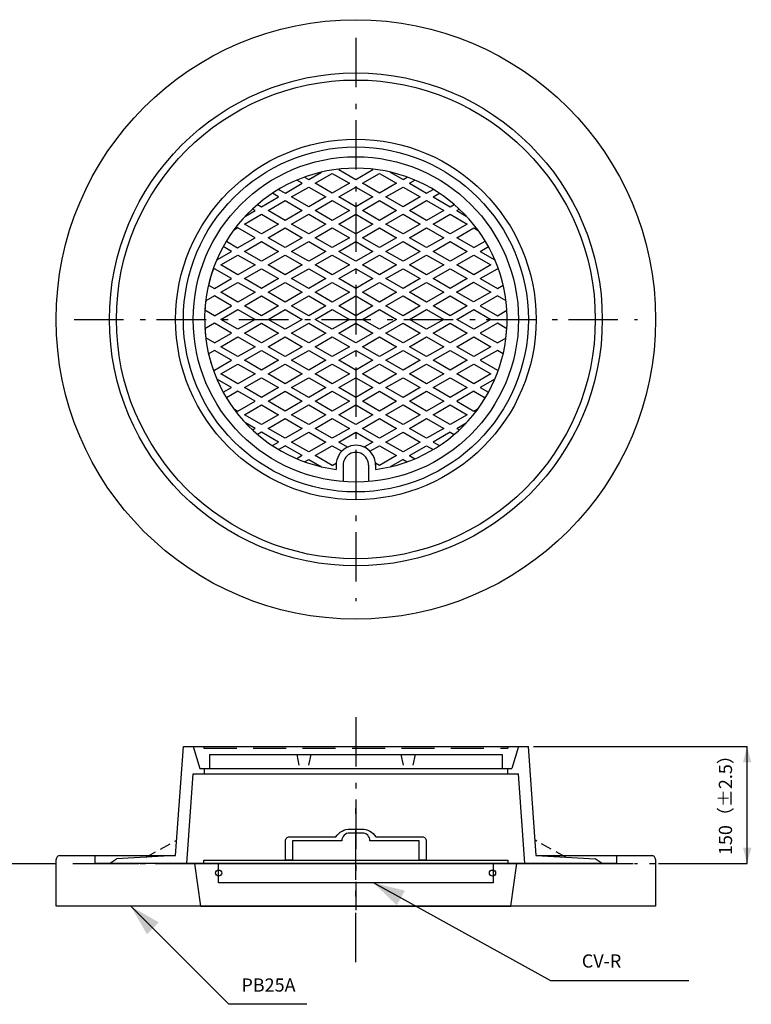
# Model space of a CAD drawing. Extents: x -3592 to 3404, y -2769 to 2448.
# Drawn here: x -1713 to -773, y -2769 to -1504 of the extents above; entities that cross this region are included whole.
import ezdxf
from ezdxf.enums import TextEntityAlignment as Align

# ---------------------------------------------------------------- set-up
doc = ezdxf.new("R2010")
doc.units = 0
doc.header["$LTSCALE"] = 20
doc.header["$MEASUREMENT"] = 0
for name, pattern in [('VECTORWORKS_DASH_01', [3.175, 2.116537, -1.058463]), ('VECTORWORKS_DASH_02', [1.058075, 0.705383, -0.352692]), ('VECTORWORKS_DASH_06', [5.291538, 3.175, -1.058075, 0.352692, -0.705771])]:
    doc.linetypes.add(name, pattern=pattern)
doc.layers.get('0').update_dxf_attribs({"linetype": 'CONTINUOUS'})
doc.layers.add('OBJECT', color=7, linetype='CONTINUOUS')
doc.styles.get("Standard").update_dxf_attribs({"font": 'txt', "bigfont": 'BIGFONT.SHX'})

msp = doc.modelspace()

# ---------------------------------------------------------------- linework, layer by layer
at = {"linetype": 'CONTINUOUS'}
for p, q in [((-1475.4344, -2472.7728), (-1475.4344, -2465.7047)), ((-1086.6282, -2465.6858), (-1086.6282, -2472.7047))]:
    msp.add_line(p, q, dxfattribs=at)
at = {"layer": 'OBJECT', "color": 6, "linetype": 'VECTORWORKS_DASH_06'}
for p, q in [((-1281.2016, -1527.2759), (-1281.2016, -2250.8451)), ((-1642.9863, -1889.0605), (-919.417, -1889.0605)), ((-1281.2016, -2399.7047), (-1281.2016, -2647.7047)), ((-1281.2016, -2714.7047), (-1281.2016, -2514.7047)), ((-1729.5124, -2587.7047), (-832.8909, -2587.7047)), ((-1642.9903, -2587.7047), (-919.413, -2587.7047))]:
    msp.add_line(p, q, dxfattribs=at)
at = {"layer": 'OBJECT', "color": 7, "linetype": 'CONTINUOUS'}
for p, q in [((-1347.0911, -1706.2678), (-1341.7915, -1709.3275)), ((-1341.7915, -1709.3275), (-1325.3558, -1699.8383)), ((-1303.1393, -1696.6618), (-1301.7183, -1695.8413)), ((-1303.1393, -1696.6618), (-1281.2016, -1709.3275)), ((-1281.2016, -1709.3275), (-1259.2639, -1696.6618)), ((-1259.2639, -1696.6618), (-1260.685, -1695.8413)), ((-1237.0472, -1699.8383), (-1220.6117, -1709.3275)), ((-1220.6117, -1709.3275), (-1215.3119, -1706.2678)), ((-1371.7243, -1727.0274), (-1350.1488, -1714.1527)), ((-1350.1488, -1714.1527), (-1357.0476, -1710.1696)), ((-1212.2545, -1714.1527), (-1205.3557, -1710.1696)), ((-1212.2545, -1714.1527), (-1190.3168, -1726.8184)), ((-1402.3814, -1744.309), (-1380.4436, -1731.6434)), ((-1380.4436, -1731.6434), (-1388.4387, -1727.0274)), ((-1380.4287, -1722.0019), (-1371.7243, -1727.0274)), ((-1190.3168, -1726.8184), (-1181.9743, -1722.0019)), ((-1181.9595, -1731.6434), (-1173.9641, -1727.0274)), ((-1181.9595, -1731.6434), (-1160.0219, -1744.309)), ((-1407.4672, -1741.3729), (-1402.3814, -1744.309)), ((-1160.0219, -1744.309), (-1154.936, -1741.3729)), ((-1422.9959, -1756.2109), (-1410.7386, -1749.134)), ((-1410.7386, -1749.134), (-1414.0218, -1747.2386)), ((-1151.6647, -1749.134), (-1148.3814, -1747.2386)), ((-1151.6647, -1749.134), (-1139.3796, -1756.2403)), ((-1432.6764, -1771.45), (-1438.2762, -1774.683)), ((-1410.7386, -1784.1156), (-1432.6764, -1771.45)), ((-1151.6647, -1784.1156), (-1129.7269, -1771.45)), ((-1129.7269, -1771.45), (-1124.1272, -1774.6828)), ((-1441.0336, -1801.6065), (-1451.5255, -1795.549)), ((-1447.3468, -1788.3115), (-1433.0361, -1796.9892)), ((-1433.0361, -1796.9892), (-1410.7386, -1784.1156)), ((-1129.7269, -1796.7815), (-1151.6647, -1784.1156)), ((-1129.7269, -1796.7815), (-1115.0563, -1788.3115)), ((-1121.3697, -1801.6065), (-1110.8777, -1795.549)), ((-1459.7507, -1812.4128), (-1441.0336, -1801.6065)), ((-1121.3697, -1801.6065), (-1102.6526, -1812.4128)), ((-1462.9712, -1823.9225), (-1464.5943, -1824.8595)), ((-1441.0336, -1836.588), (-1462.9712, -1823.9225)), ((-1121.3697, -1836.588), (-1099.4319, -1823.9225)), ((-1099.4319, -1823.9225), (-1097.809, -1824.8593)), ((-1470.433, -1844.9459), (-1462.9712, -1849.2537)), ((-1462.9712, -1849.2537), (-1441.0336, -1836.588)), ((-1121.3697, -1836.588), (-1099.4319, -1849.2537)), ((-1099.4319, -1849.2537), (-1091.9701, -1844.9459)), ((-1462.9712, -1858.904), (-1474.0488, -1865.2996)), ((-1441.0336, -1871.5697), (-1462.9712, -1858.904)), ((-1099.4319, -1858.904), (-1121.3697, -1871.5697)), ((-1088.3545, -1865.2994), (-1099.4319, -1858.904)), ((-1462.9712, -1884.2354), (-1441.0336, -1871.5697)), ((-1121.3697, -1871.5697), (-1099.4319, -1884.2354)), ((-1462.9712, -1884.2354), (-1475.1453, -1877.2068)), ((-1099.4319, -1884.2354), (-1087.2579, -1877.2068)), ((-1462.9712, -1893.8856), (-1475.1453, -1900.9143)), ((-1441.0336, -1906.5514), (-1462.9712, -1893.8856)), ((-1099.4319, -1893.8856), (-1121.3697, -1906.5514)), ((-1087.2579, -1900.9143), (-1099.4319, -1893.8856)), ((-1462.9712, -1919.217), (-1441.0336, -1906.5514)), ((-1121.3697, -1906.5514), (-1099.4319, -1919.217)), ((-1462.9712, -1919.217), (-1474.0488, -1912.8215)), ((-1099.4319, -1919.217), (-1088.3545, -1912.8215)), ((-1462.9712, -1928.867), (-1470.433, -1933.1751)), ((-1441.0336, -1941.5329), (-1462.9712, -1928.867)), ((-1099.4319, -1928.867), (-1121.3697, -1941.5329)), ((-1091.9701, -1933.1751), (-1099.4319, -1928.867)), ((-1462.9712, -1954.1986), (-1441.0336, -1941.5329)), ((-1121.3697, -1941.5329), (-1099.4319, -1954.1986)), ((-1464.5943, -1953.2616), (-1462.9712, -1954.1986)), ((-1099.4319, -1954.1986), (-1097.809, -1953.2616)), ((-1441.0336, -1976.5146), (-1459.7508, -1965.708)), ((-1102.6526, -1965.7082), (-1121.3697, -1976.5146)), ((-1451.5255, -1982.5721), (-1441.0336, -1976.5146)), ((-1432.6764, -1981.3395), (-1447.3468, -1989.8096)), ((-1410.7386, -1994.0054), (-1432.6764, -1981.3395)), ((-1129.7269, -1981.3395), (-1151.6647, -1994.0054)), ((-1129.7269, -1981.3395), (-1115.0563, -1989.8096)), ((-1121.3697, -1976.5146), (-1110.8777, -1982.5721)), ((-1432.6764, -2006.671), (-1410.7386, -1994.0054)), ((-1151.6647, -1994.0054), (-1129.7269, -2006.671)), ((-1438.2762, -2003.4377), (-1432.6764, -2006.671)), ((-1129.7269, -2006.671), (-1124.127, -2003.438)), ((-1410.7386, -2028.9869), (-1422.9959, -2021.9103)), ((-1151.6647, -2028.9869), (-1139.4075, -2021.9103)), ((-1414.0218, -2030.8825), (-1410.7386, -2028.9869)), ((-1402.3814, -2033.8118), (-1407.4672, -2036.7481)), ((-1380.4436, -2046.4777), (-1402.3814, -2033.8118)), ((-1303.1393, -2046.4777), (-1281.2016, -2033.8118)), ((-1281.2016, -2033.8118), (-1259.2639, -2046.4777)), ((-1160.0219, -2033.8118), (-1181.9595, -2046.4777)), ((-1160.0219, -2033.8118), (-1154.936, -2036.7481)), ((-1151.6647, -2028.9869), (-1148.3814, -2030.8825)), ((-1388.4391, -2051.0937), (-1380.4436, -2046.4777)), ((-1291.7959, -2053.0268), (-1303.1393, -2046.4777)), ((-1259.2639, -2046.4777), (-1270.2328, -2052.8106)), ((-1181.9595, -2046.4777), (-1173.9641, -2051.0937)), ((-1380.4288, -2056.1192), (-1372.0864, -2051.3027)), ((-1350.1488, -2063.9683), (-1372.0864, -2051.3027)), ((-1333.4343, -2063.9683), (-1311.4966, -2051.3027)), ((-1311.4966, -2051.3027), (-1299.3185, -2058.3336)), ((-1263.0847, -2058.3336), (-1250.9067, -2051.3027)), ((-1250.9067, -2051.3027), (-1228.969, -2063.9683)), ((-1212.2545, -2063.9683), (-1190.3168, -2051.3027)), ((-1190.3168, -2051.3027), (-1181.9743, -2056.1192)), ((-1350.1488, -2063.9683), (-1357.0476, -2067.9514)), ((-1347.0912, -2071.8533), (-1341.7915, -2068.7936)), ((-1341.7915, -2068.7936), (-1325.3556, -2078.2828)), ((-1311.4966, -2076.6342), (-1333.4343, -2063.9683)), ((-1311.4966, -2076.6342), (-1306.4194, -2073.703)), ((-1255.9838, -2073.703), (-1255.9838, -2081.7227)), ((-1250.9067, -2076.6342), (-1255.9838, -2073.703)), ((-1228.969, -2063.9683), (-1250.9067, -2076.6342)), ((-1220.6117, -2068.7936), (-1237.0475, -2078.2828)), ((-1220.6117, -2068.7936), (-1215.3119, -2071.8533)), ((-1212.2545, -2063.9683), (-1205.3557, -2067.9514)), ((-1306.5265, -2075.9669), (-1306.5265, -2081.7085)), ((-1297.4819, -2076.0292), (-1297.4819, -2097.3559)), ((-1264.9213, -2076.0693), (-1264.9213, -2097.3559)), ((-1512.7044, -2577.667), (-1502.7972, -2437.7047)), ((-1502.7972, -2437.7047), (-1059.6061, -2437.7047)), ((-1490.1346, -2437.7047), (-1481.5792, -2465.7047)), ((-1476.5675, -2437.7047), (-1476.5675, -2439.7047)), ((-1085.8358, -2437.7047), (-1085.8358, -2439.7047)), ((-1072.2687, -2437.7047), (-1080.8241, -2465.7047)), ((-1049.6989, -2577.667), (-1059.6061, -2437.7047)), ((-1469.3317, -2447.7047), (-1093.0716, -2447.7047)), ((-1469.3317, -2447.7047), (-1469.3317, -2465.7047)), ((-1093.0716, -2447.7047), (-1093.0716, -2465.7047)), ((-1481.5792, -2465.7047), (-1080.8241, -2465.7047)), ((-1498.2748, -2587.7047), (-1490.1346, -2472.7047)), ((-1490.1346, -2472.7047), (-1072.2687, -2472.7047)), ((-1064.1285, -2587.7047), (-1072.2687, -2472.7047)), ((-1661.1994, -2577.7047), (-1512.7044, -2577.7047)), ((-1615.8561, -2587.7047), (-1615.8561, -2577.7047)), ((-1615.8561, -2577.7047), (-1615.8561, -2577.7047)), ((-1512.7044, -2577.667), (-1588.722, -2581.7047)), ((-1050.0006, -2577.7047), (-901.2039, -2577.7047)), ((-1049.6989, -2577.667), (-973.6813, -2581.7047)), ((-946.5472, -2577.7047), (-946.5472, -2587.7047)), ((-1666.1994, -2642.7047), (-1666.1994, -2582.7047)), ((-1666.1994, -2582.7047), (-1666.1994, -2582.7047)), ((-946.5472, -2587.7047), (-1615.8561, -2587.7047)), ((-1597.7667, -2587.7047), (-1588.722, -2581.7047)), ((-1498.2748, -2587.7047), (-1597.7667, -2587.7047)), ((-1498.2748, -2587.7047), (-1064.1285, -2587.7047)), ((-1480.1854, -2642.7047), (-1488.1447, -2587.7047)), ((-1082.2179, -2642.7047), (-1074.2586, -2587.7047)), ((-1064.1285, -2587.7047), (-964.6366, -2587.7047)), ((-964.6366, -2587.7047), (-973.6813, -2581.7047)), ((-896.2039, -2582.7047), (-896.2039, -2642.7047)), ((-896.2039, -2642.7047), (-1666.1994, -2642.7047)), ((-1480.1854, -2642.7047), (-1082.2179, -2642.7047))]:
    msp.add_line(p, q, dxfattribs=at)
at = {"layer": 'OBJECT', "color": 7, "linetype": 'VECTORWORKS_DASH_01'}
msp.add_line((-1476.5675, -2439.7047), (-1085.8358, -2439.7047), dxfattribs=at)
at = {"layer": 'OBJECT', "color": 6, "linetype": 'CONTINUOUS'}
for p, q in [((-1052.9099, -2437.7047), (-778.6226, -2437.7047)), ((-778.6226, -2587.7047), (-778.6226, -2437.7047)), ((-892.586, -2587.7047), (-778.6226, -2587.7047)), ((-1030.5678, -2738.7047), (-1258.4947, -2612.7047)), ((-1444.2952, -2768.7047), (-1570.2952, -2642.7047)), ((-853.5985, -2738.7047), (-1030.5678, -2738.7047)), ((-1344.2952, -2768.7047), (-1444.2952, -2768.7047))]:
    msp.add_line(p, q, dxfattribs=at)
at = {"layer": 'OBJECT', "color": 7, "linetype": 'VECTORWORKS_DASH_02'}
for p, q in [((-1357.1773, -2447.7047), (-1353.5594, -2465.7047)), ((-1339.0878, -2447.7047), (-1342.7057, -2465.7047)), ((-1223.3155, -2447.7047), (-1219.6976, -2465.7047)), ((-1205.226, -2447.7047), (-1208.8439, -2465.7047)), ((-1550.7131, -2579.6858), (-1511.3052, -2557.9007)), ((-1011.6902, -2579.6858), (-1051.0981, -2557.9007))]:
    msp.add_line(p, q, dxfattribs=at)
at = {"layer": 'OBJECT', "color": 7, "linetype": 'CONTINUOUS'}
for points in [[(-1333.4343, -1714.1527), (-1311.4966, -1701.4868), (-1289.5588, -1714.1527), (-1311.4966, -1726.8184)], [(-1272.8444, -1714.1527), (-1250.9067, -1701.4868), (-1228.969, -1714.1527), (-1250.9067, -1726.8184)], [(-1363.7292, -1731.6434), (-1341.7915, -1718.9776), (-1319.8538, -1731.6434), (-1341.7915, -1744.309)], [(-1303.1393, -1731.6434), (-1281.2016, -1718.9776), (-1259.2639, -1731.6434), (-1281.2016, -1744.309)], [(-1242.5495, -1731.6434), (-1220.6117, -1718.9776), (-1198.674, -1731.6434), (-1220.6117, -1744.309)], [(-1394.0242, -1749.134), (-1372.0864, -1736.4684), (-1350.1488, -1749.134), (-1372.0864, -1761.7999)], [(-1333.4343, -1749.134), (-1311.4966, -1736.4684), (-1289.5588, -1749.134), (-1311.4966, -1761.7999)], [(-1272.8444, -1749.134), (-1250.9067, -1736.4684), (-1228.969, -1749.134), (-1250.9067, -1761.7999)], [(-1212.2545, -1749.134), (-1190.3168, -1736.4684), (-1168.3791, -1749.134), (-1190.3168, -1761.7999)], [(-1424.3189, -1766.6249), (-1402.3812, -1753.9591), (-1380.4436, -1766.6249), (-1402.3814, -1779.2908)], [(-1363.7292, -1766.6249), (-1341.7915, -1753.9591), (-1319.8538, -1766.6249), (-1341.7915, -1779.2908)], [(-1303.1393, -1766.6249), (-1281.2016, -1753.9591), (-1259.2639, -1766.6249), (-1281.2016, -1779.2908)], [(-1242.5495, -1766.6249), (-1220.6117, -1753.9591), (-1198.674, -1766.6249), (-1220.6117, -1779.2908)], [(-1181.9595, -1766.6249), (-1160.0219, -1753.9591), (-1138.0841, -1766.6249), (-1160.0219, -1779.2908)], [(-1394.0242, -1784.1156), (-1372.0864, -1771.45), (-1350.1488, -1784.1156), (-1372.0864, -1796.7815)], [(-1333.4343, -1784.1156), (-1311.4966, -1771.45), (-1289.5588, -1784.1156), (-1311.4966, -1796.7815)], [(-1272.8444, -1784.1156), (-1250.9067, -1771.45), (-1228.969, -1784.1156), (-1250.9067, -1796.7815)], [(-1212.2545, -1784.1156), (-1190.3168, -1771.45), (-1168.3791, -1784.1156), (-1190.3168, -1796.7815)], [(-1424.3191, -1801.6065), (-1402.3814, -1788.9408), (-1380.4436, -1801.6065), (-1402.3814, -1814.2724)], [(-1363.7292, -1801.6065), (-1341.7915, -1788.9408), (-1319.8538, -1801.6065), (-1341.7915, -1814.2724)], [(-1303.1393, -1801.6065), (-1281.2016, -1788.9408), (-1259.2639, -1801.6065), (-1281.2016, -1814.2724)], [(-1242.5495, -1801.6065), (-1220.6117, -1788.9408), (-1198.674, -1801.6065), (-1220.6117, -1814.2724)], [(-1181.9595, -1801.6065), (-1160.0219, -1788.9408), (-1138.0841, -1801.6065), (-1160.0219, -1814.2724)], [(-1454.6139, -1819.0974), (-1432.6761, -1806.4316), (-1410.7386, -1819.0974), (-1432.6764, -1831.7629)], [(-1394.0242, -1819.0974), (-1372.0864, -1806.4316), (-1350.1488, -1819.0974), (-1372.0864, -1831.7629)], [(-1333.4343, -1819.0974), (-1311.4966, -1806.4316), (-1289.5588, -1819.0974), (-1311.4966, -1831.7629)], [(-1272.8444, -1819.0974), (-1250.9067, -1806.4316), (-1228.969, -1819.0974), (-1250.9067, -1831.7629)], [(-1212.2545, -1819.0974), (-1190.3168, -1806.4316), (-1168.3791, -1819.0974), (-1190.3168, -1831.7629)], [(-1151.6647, -1819.0974), (-1129.7269, -1806.4316), (-1107.7892, -1819.0974), (-1129.7269, -1831.7629)], [(-1424.3189, -1836.588), (-1402.3812, -1823.9225), (-1380.4436, -1836.588), (-1402.3814, -1849.2537)], [(-1363.7292, -1836.588), (-1341.7915, -1823.9225), (-1319.8538, -1836.588), (-1341.7915, -1849.2537)], [(-1303.1393, -1836.588), (-1281.2016, -1823.9225), (-1259.2639, -1836.588), (-1281.2016, -1849.2537)], [(-1242.5495, -1836.588), (-1220.6117, -1823.9225), (-1198.674, -1836.588), (-1220.6117, -1849.2537)], [(-1181.9595, -1836.588), (-1160.0219, -1823.9225), (-1138.0841, -1836.588), (-1160.0219, -1849.2537)], [(-1454.614, -1854.0789), (-1432.6764, -1841.4131), (-1410.7386, -1854.0789), (-1432.6764, -1866.7446)], [(-1394.0242, -1854.0789), (-1372.0864, -1841.4131), (-1350.1488, -1854.0789), (-1372.0864, -1866.7446)], [(-1333.4343, -1854.0789), (-1311.4966, -1841.4131), (-1289.5588, -1854.0789), (-1311.4966, -1866.7446)], [(-1272.8444, -1854.0789), (-1250.9067, -1841.4131), (-1228.969, -1854.0789), (-1250.9067, -1866.7446)], [(-1212.2545, -1854.0789), (-1190.3168, -1841.4131), (-1168.3791, -1854.0789), (-1190.3168, -1866.7446)], [(-1151.9274, -1853.9272), (-1129.9898, -1841.2613), (-1108.052, -1853.9272), (-1129.9898, -1866.593)], [(-1424.3191, -1871.5697), (-1402.3814, -1858.904), (-1380.4436, -1871.5697), (-1402.3814, -1884.2354)], [(-1363.7292, -1871.5697), (-1341.7915, -1858.904), (-1319.8538, -1871.5697), (-1341.7915, -1884.2354)], [(-1303.1393, -1871.5697), (-1281.2016, -1858.904), (-1259.2639, -1871.5697), (-1281.2016, -1884.2354)], [(-1242.5495, -1871.5697), (-1220.6117, -1858.904), (-1198.674, -1871.5697), (-1220.6117, -1884.2354)], [(-1181.9595, -1871.5697), (-1160.0219, -1858.904), (-1138.0841, -1871.5697), (-1160.0219, -1884.2354)], [(-1454.6139, -1889.0605), (-1432.6761, -1876.3949), (-1410.7386, -1889.0605), (-1432.6764, -1901.7262)], [(-1394.0242, -1889.0605), (-1372.0864, -1876.3949), (-1350.1488, -1889.0605), (-1372.0864, -1901.7262)], [(-1333.4343, -1889.0605), (-1311.4966, -1876.3949), (-1289.5588, -1889.0605), (-1311.4966, -1901.7262)], [(-1272.8444, -1889.0605), (-1250.9067, -1876.3949), (-1228.969, -1889.0605), (-1250.9067, -1901.7262)], [(-1212.2545, -1889.0605), (-1190.3168, -1876.3949), (-1168.3791, -1889.0605), (-1190.3168, -1901.7262)], [(-1151.6647, -1889.0605), (-1129.7269, -1876.3949), (-1107.7892, -1889.0605), (-1129.7269, -1901.7262)], [(-1424.3191, -1906.5514), (-1402.3814, -1893.8856), (-1380.4436, -1906.5514), (-1402.3814, -1919.217)], [(-1363.7282, -1906.5517), (-1341.7904, -1893.8862), (-1319.8526, -1906.5517), (-1341.7904, -1919.2176)], [(-1303.1393, -1906.5514), (-1281.2016, -1893.8856), (-1259.2639, -1906.5514), (-1281.2016, -1919.217)], [(-1242.5495, -1906.5514), (-1220.6117, -1893.8856), (-1198.674, -1906.5514), (-1220.6117, -1919.217)], [(-1181.9595, -1906.5514), (-1160.0219, -1893.8856), (-1138.0841, -1906.5514), (-1160.0219, -1919.217)], [(-1454.614, -1924.042), (-1432.6764, -1911.3765), (-1410.7386, -1924.042), (-1432.6764, -1936.7077)], [(-1394.0242, -1924.042), (-1372.0864, -1911.3765), (-1350.1488, -1924.042), (-1372.0864, -1936.7077)], [(-1333.4343, -1924.042), (-1311.4966, -1911.3765), (-1289.5588, -1924.042), (-1311.4966, -1936.7077)], [(-1272.8444, -1924.042), (-1250.9067, -1911.3765), (-1228.969, -1924.042), (-1250.9067, -1936.7077)], [(-1212.2545, -1924.042), (-1190.3168, -1911.3765), (-1168.3791, -1924.042), (-1190.3168, -1936.7077)], [(-1151.6647, -1924.042), (-1129.7269, -1911.3765), (-1107.7892, -1924.042), (-1129.7269, -1936.7077)], [(-1424.3191, -1941.5329), (-1402.3814, -1928.867), (-1380.4436, -1941.5329), (-1402.3814, -1954.1986)], [(-1363.7292, -1941.5329), (-1341.7915, -1928.867), (-1319.8538, -1941.5329), (-1341.7915, -1954.1986)], [(-1303.1393, -1941.5329), (-1281.2016, -1928.867), (-1259.2639, -1941.5329), (-1281.2016, -1954.1986)], [(-1242.5495, -1941.5329), (-1220.6117, -1928.867), (-1198.674, -1941.5329), (-1220.6117, -1954.1986)], [(-1181.9595, -1941.5329), (-1160.0219, -1928.867), (-1138.0841, -1941.5329), (-1160.0219, -1954.1986)], [(-1454.614, -1959.0237), (-1432.6764, -1946.3578), (-1410.7386, -1959.0237), (-1432.6764, -1971.6895)], [(-1394.0242, -1959.0237), (-1372.0864, -1946.3578), (-1350.1488, -1959.0237), (-1372.0864, -1971.6895)], [(-1333.4343, -1959.0237), (-1311.4966, -1946.3578), (-1289.5588, -1959.0237), (-1311.4966, -1971.6895)], [(-1272.8444, -1959.0237), (-1250.9067, -1946.3578), (-1228.969, -1959.0237), (-1250.9067, -1971.6895)], [(-1212.2545, -1959.0237), (-1190.3168, -1946.3578), (-1168.3791, -1959.0237), (-1190.3168, -1971.6895)], [(-1151.6647, -1959.0237), (-1129.7269, -1946.3578), (-1107.7892, -1959.0237), (-1129.7269, -1971.6895)], [(-1424.3191, -1976.5146), (-1402.3814, -1963.8487), (-1380.4436, -1976.5146), (-1402.3814, -1989.1802)], [(-1363.7292, -1976.5146), (-1341.7915, -1963.8487), (-1319.8538, -1976.5146), (-1341.7915, -1989.1802)], [(-1303.1393, -1976.5146), (-1281.2016, -1963.8487), (-1259.2639, -1976.5146), (-1281.2016, -1989.1802)], [(-1242.5495, -1976.5146), (-1220.6117, -1963.8487), (-1198.674, -1976.5146), (-1220.6117, -1989.1802)], [(-1181.9595, -1976.5146), (-1160.0219, -1963.8487), (-1138.0841, -1976.5146), (-1160.0219, -1989.1802)], [(-1394.0242, -1994.0054), (-1372.0864, -1981.3395), (-1350.1488, -1994.0054), (-1372.0864, -2006.671)], [(-1333.4343, -1994.0054), (-1311.4966, -1981.3395), (-1289.5588, -1994.0054), (-1311.4966, -2006.671)], [(-1272.8444, -1994.0054), (-1250.9067, -1981.3395), (-1228.969, -1994.0054), (-1250.9067, -2006.671)], [(-1212.2545, -1994.0054), (-1190.3168, -1981.3395), (-1168.3791, -1994.0054), (-1190.3168, -2006.671)], [(-1424.3191, -2011.4961), (-1402.3814, -1998.8303), (-1380.4436, -2011.4961), (-1402.3814, -2024.1617)], [(-1363.7292, -2011.4961), (-1341.7915, -1998.8303), (-1319.8538, -2011.4961), (-1341.7915, -2024.1617)], [(-1303.1393, -2011.4961), (-1281.2016, -1998.8303), (-1259.2639, -2011.4961), (-1281.2016, -2024.1617)], [(-1242.5495, -2011.4961), (-1220.6117, -1998.8303), (-1198.674, -2011.4961), (-1220.6117, -2024.1617)], [(-1181.9595, -2011.4961), (-1160.0219, -1998.8303), (-1138.0841, -2011.4961), (-1160.0219, -2024.1617)], [(-1394.0242, -2028.9869), (-1372.0864, -2016.321), (-1350.1488, -2028.9869), (-1372.0864, -2041.6526)], [(-1333.4343, -2028.9869), (-1311.4966, -2016.321), (-1289.5588, -2028.9869), (-1311.4966, -2041.6526)], [(-1272.8444, -2028.9869), (-1250.9067, -2016.321), (-1228.969, -2028.9869), (-1250.9067, -2041.6526)], [(-1212.2545, -2028.9869), (-1190.3168, -2016.321), (-1168.3791, -2028.9869), (-1190.3168, -2041.6526)], [(-1363.7292, -2046.4777), (-1341.7915, -2033.8118), (-1319.8538, -2046.4777), (-1341.7915, -2059.1435)], [(-1242.5495, -2046.4777), (-1220.6117, -2033.8118), (-1198.674, -2046.4777), (-1220.6117, -2059.1435)]]:
    msp.add_lwpolyline(points, close=True, dxfattribs=at)
at = {"layer": 'OBJECT', "color": 5, "linetype": 'CONTINUOUS', "flags": 128}
msp.add_lwpolyline([(-1199.7992, -2558.8581), (-1199.8097, -2558.7118), (-1200.0213, -2558.7047), (-1254.0675, -2558.7047), (-1263.1122, -2558.7047), (-1263.1122, -2558.7047, 0.414214), (-1273.1122, -2548.7047), (-1281.2016, -2548.7047), (-1289.2664, -2548.7047, 0.41259), (-1299.2911, -2558.674), (-1299.2911, -2558.7047), (-1308.3358, -2558.7047), (-1362.382, -2558.7047), (-1362.5936, -2558.7118), (-1362.6041, -2558.8581), (-1362.6041, -2583.7047), (-1371.6488, -2583.7047), (-1371.6488, -2558.7047, -0.414214), (-1366.6488, -2553.7047), (-1362.6041, -2553.7047), (-1306.7835, -2553.7047), (-1306.7835, -2553.7047, -0.25583), (-1288.5184, -2543.7047), (-1281.2016, -2543.7047), (-1273.8852, -2543.7047, -0.255828), (-1255.6199, -2553.7047), (-1199.7992, -2553.7047), (-1195.7545, -2553.7047, -0.414214), (-1190.7545, -2558.7047), (-1190.7545, -2583.7047), (-1199.7992, -2583.7047), (-1199.7992, -2558.8581)], format="xyb", close=True, dxfattribs=at)
for points in [[(-1476.5675, -2583.7047), (-1085.8358, -2583.7047), (-1085.8358, -2587.7047), (-1476.5675, -2587.7047), (-1476.5675, -2583.7047)], [(-1457.5737, -2587.7047), (-1104.8296, -2587.7047), (-1104.8296, -2612.7047), (-1457.5737, -2612.7047), (-1457.5737, -2587.7047)]]:
    msp.add_lwpolyline(points, close=True, dxfattribs=at)
at = {"layer": 'OBJECT', "color": 7, "linetype": 'CONTINUOUS'}
for centre, radius in [((-1281.2016, -1889.0605), 385), ((-1281.2016, -1889.0605), 316.5616), ((-1281.2016, -1889.0608), 307.5168), ((-1281.2016, -1889.0605), 231.5002), ((-1281.2016, -1889.0605), 221.5932), ((-1281.2016, -1889.0605), 208.9307)]:
    msp.add_circle(centre, radius, dxfattribs=at)
at = {"layer": 'OBJECT', "color": 5, "linetype": 'CONTINUOUS'}
for centre in [(-1457.5737, -2600.2047), (-1105.698, -2600.2047)]:
    msp.add_circle(centre, 4, dxfattribs=at)
at = {"layer": 'OBJECT', "color": 7, "linetype": 'CONTINUOUS'}
for centre, radius, start, end in [((-1281.2016, -1889.0605), 194.3056, 277.457124, 262.510993), ((-1281.2016, -1889.0608), 194.3057, 160.706098, 166.87721), ((-1281.2016, -1889.0608), 194.3055, 172.975842, 176.502384), ((-1281.2016, -1889.0608), 194.3056, 183.497467, 187.023946), ((-1281.2016, -1889.0605), 194.3055, 193.12271, 199.293829), ((-1281.2016, -2076.0292), 25.325, 359.858825, 179.859051), ((-1281.2016, -2076.0292), 16.2803, 359.858875, 180), ((-1661.1994, -2582.7047), 5, 89.999957, 180.000043), ((-901.2039, -2582.7047), 5, 359.999957, 90.000043)]:
    msp.add_arc(centre, radius, start, end, dxfattribs=at)
at = {"layer": 'OBJECT', "color": 6}
for points in [[(-778.6226, -2437.7047), (-773.2639, -2457.7035), (-783.9813, -2457.7035)], [(-778.6226, -2587.7047), (-783.9813, -2567.7059), (-773.2639, -2567.7059)], [(-1258.4947, -2612.7047), (-1218.3161, -2622.7223), (-1228.7078, -2641.4695)], [(-1570.2952, -2642.7047), (-1534.4343, -2663.409), (-1549.5909, -2678.5656)]]:
    msp.add_solid(points, dxfattribs=at)

# ---------------------------------------------------------------- texts
msp.add_text('150（±2.5）', height=16.9334, rotation=90, dxfattribs=at).set_placement((-814.9533, -2577.0081), align=Align.TOP_LEFT)
msp.add_text('CV-R', height=16.9334, dxfattribs=at).set_placement((-990.9612, -2704.6289), align=Align.TOP_LEFT)
msp.add_text('PB25A', height=16.9334, dxfattribs=at).set_placement((-1393.4416, -2735.4772), align=Align.TOP_CENTER)

doc.saveas('drawing.dxf')
